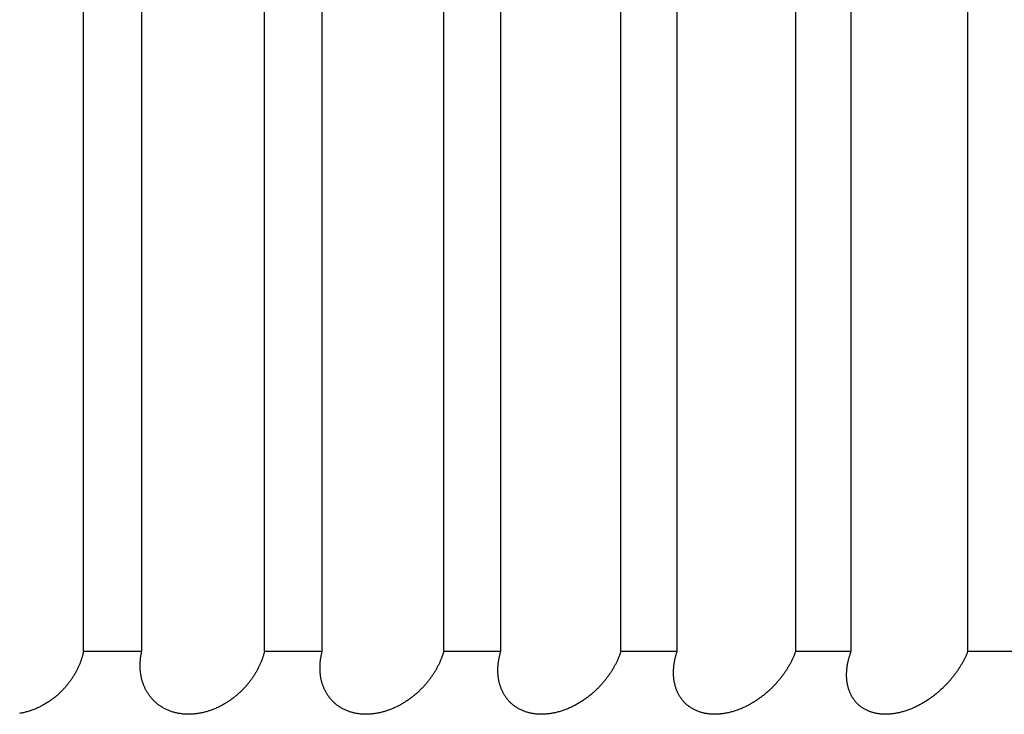
# Model space of a CAD drawing. Extents: x 58 to 378, y 58 to 285.
# Drawn here: x 103 to 104, y 142 to 142 of the extents above; entities that cross this region are included whole.
import ezdxf

# ---------------------------------------------------------------- set-up
doc = ezdxf.new("R2010")
doc.units = 0
doc.layers.add('DEFAULT', color=7, linetype='CONTINUOUS')
doc.layers.add('MP4031015_調整スクリュ', color=7, linetype='CONTINUOUS')

# ---------------------------------------------------------------- blocks, each defined once
blk = doc.blocks.new('SE2')
at = {"layer": 'MP4031015_調整スクリュ', "color": 7, "linetype": 'CONTINUOUS'}
for p, q in [((103.29518, 142.05472), (103.29518, 142.55472)), ((103.31826, 142.05472), (103.31826, 142.55472)), ((103.36688, 142.05472), (103.36688, 142.55472)), ((103.38975, 142.05472), (103.38975, 142.55472)), ((103.43787, 142.05472), (103.43787, 142.55472)), ((103.46048, 142.05472), (103.46048, 142.55472)), ((103.50803, 142.05472), (103.50803, 142.55472)), ((103.53036, 142.05472), (103.53036, 142.55472)), ((103.57727, 142.05472), (103.57727, 142.55472)), ((103.59927, 142.05472), (103.59927, 142.55472)), ((103.64546, 142.05472), (103.64546, 142.55472)), ((103.29518, 142.05472), (103.31826, 142.05472)), ((103.36688, 142.05472), (103.38975, 142.05472)), ((103.43787, 142.05472), (103.46048, 142.05472)), ((103.50803, 142.05472), (103.53036, 142.05472)), ((103.57727, 142.05472), (103.59927, 142.05472)), ((103.64546, 142.05472), (103.66711, 142.05472))]:
    blk.add_line(p, q, dxfattribs=at)
for points in [[(103.29518, 142.05472), (103.29512, 142.05444), (103.29506, 142.05416), (103.295, 142.05388), (103.29493, 142.0536), (103.29486, 142.05333), (103.29479, 142.05305), (103.29471, 142.05277), (103.29463, 142.05249), (103.29455, 142.05221), (103.29447, 142.05193), (103.29438, 142.05165), (103.29429, 142.05138), (103.29419, 142.0511), (103.2941, 142.05082), (103.294, 142.05054), (103.29389, 142.05026), (103.29379, 142.04999), (103.29368, 142.04971), (103.29356, 142.04943), (103.29345, 142.04915), (103.29333, 142.04888), (103.29321, 142.0486), (103.29308, 142.04833), (103.29295, 142.04805), (103.29282, 142.04778), (103.29269, 142.0475), (103.29255, 142.04723), (103.29241, 142.04696), (103.29227, 142.04668), (103.29212, 142.04641), (103.29197, 142.04614), (103.29182, 142.04587), (103.29166, 142.0456), (103.29151, 142.04533), (103.29134, 142.04507), (103.29118, 142.0448), (103.29101, 142.04453), (103.29084, 142.04427), (103.29067, 142.044), (103.29049, 142.04374), (103.29031, 142.04348), (103.29013, 142.04321), (103.28994, 142.04295), (103.28975, 142.04269), (103.28955, 142.04243), (103.28936, 142.04217), (103.28916, 142.04191), (103.28895, 142.04165), (103.28874, 142.04139), (103.28853, 142.04114), (103.28832, 142.04088), (103.2881, 142.04063), (103.28788, 142.04037), (103.28766, 142.04012), (103.28743, 142.03987), (103.2872, 142.03962), (103.28696, 142.03938), (103.28672, 142.03913), (103.28648, 142.03889), (103.28624, 142.03864), (103.28599, 142.0384), (103.28574, 142.03816), (103.28548, 142.03793), (103.28523, 142.03769), (103.28497, 142.03746), (103.2847, 142.03722), (103.28443, 142.03699), (103.28416, 142.03677), (103.28389, 142.03654), (103.28361, 142.03632), (103.28333, 142.0361), (103.28304, 142.03588), (103.28275, 142.03566), (103.28246, 142.03544), (103.28216, 142.03523), (103.28186, 142.03502), (103.28156, 142.03481), (103.28125, 142.03461), (103.28094, 142.0344), (103.28062, 142.0342), (103.2803, 142.03401), (103.27998, 142.03381), (103.27965, 142.03362), (103.27933, 142.03344), (103.27899, 142.03325), (103.27866, 142.03307), (103.27832, 142.03289), (103.27798, 142.03272), (103.27764, 142.03255), (103.27729, 142.03239), (103.27694, 142.03223), (103.27659, 142.03207), (103.27623, 142.03192), (103.27587, 142.03177), (103.27551, 142.03162), (103.27514, 142.03148), (103.27477, 142.03134), (103.2744, 142.03121), (103.27403, 142.03109), (103.27365, 142.03096), (103.27327, 142.03085), (103.27289, 142.03074), (103.27251, 142.03063), (103.27213, 142.03053), (103.27174, 142.03043), (103.27135, 142.03034), (103.27096, 142.03026), (103.27058, 142.03018), (103.27019, 142.03011), (103.2698, 142.03004)], [(103.36688, 142.05472), (103.36681, 142.05444), (103.36674, 142.05416), (103.36667, 142.05388), (103.36659, 142.0536), (103.36651, 142.05333), (103.36643, 142.05305), (103.36634, 142.05277), (103.36625, 142.05249), (103.36616, 142.05221), (103.36606, 142.05193), (103.36596, 142.05165), (103.36586, 142.05138), (103.36576, 142.0511), (103.36565, 142.05082), (103.36554, 142.05054), (103.36542, 142.05026), (103.36531, 142.04999), (103.36519, 142.04971), (103.36507, 142.04943), (103.36494, 142.04915), (103.36481, 142.04888), (103.36468, 142.0486), (103.36454, 142.04833), (103.36441, 142.04805), (103.36426, 142.04778), (103.36412, 142.0475), (103.36397, 142.04723), (103.36382, 142.04696), (103.36367, 142.04668), (103.36352, 142.04641), (103.36336, 142.04614), (103.36319, 142.04587), (103.36303, 142.0456), (103.36286, 142.04533), (103.36269, 142.04507), (103.36252, 142.0448), (103.36234, 142.04453), (103.36216, 142.04427), (103.36198, 142.044), (103.36179, 142.04374), (103.3616, 142.04348), (103.36141, 142.04321), (103.36121, 142.04295), (103.36101, 142.04269), (103.36081, 142.04243), (103.36061, 142.04217), (103.3604, 142.04191), (103.36018, 142.04165), (103.35997, 142.04139), (103.35975, 142.04114), (103.35952, 142.04088), (103.3593, 142.04063), (103.35907, 142.04037), (103.35884, 142.04012), (103.3586, 142.03987), (103.35836, 142.03962), (103.35812, 142.03938), (103.35787, 142.03913), (103.35763, 142.03889), (103.35737, 142.03864), (103.35712, 142.0384), (103.35686, 142.03816), (103.3566, 142.03793), (103.35633, 142.03769), (103.35606, 142.03746), (103.35579, 142.03722), (103.35552, 142.03699), (103.35524, 142.03677), (103.35496, 142.03654), (103.35467, 142.03632), (103.35439, 142.0361), (103.35409, 142.03588), (103.3538, 142.03566), (103.3535, 142.03544), (103.3532, 142.03523), (103.35289, 142.03502), (103.35258, 142.03481), (103.35226, 142.03461), (103.35195, 142.0344), (103.35163, 142.0342), (103.3513, 142.03401), (103.35098, 142.03381), (103.35065, 142.03362), (103.35031, 142.03344), (103.34998, 142.03325), (103.34964, 142.03307), (103.3493, 142.03289), (103.34895, 142.03272), (103.34861, 142.03255), (103.34826, 142.03239), (103.3479, 142.03223), (103.34755, 142.03207), (103.34719, 142.03192), (103.34682, 142.03177), (103.34646, 142.03162), (103.34609, 142.03148), (103.34572, 142.03134), (103.34535, 142.03121), (103.34497, 142.03109), (103.34459, 142.03096), (103.34421, 142.03085), (103.34383, 142.03074), (103.34344, 142.03063), (103.34306, 142.03053), (103.34267, 142.03043), (103.34229, 142.03034), (103.3419, 142.03026), (103.34151, 142.03018), (103.34112, 142.03011), (103.34073, 142.03004), (103.34034, 142.02998), (103.33995, 142.02993), (103.33956, 142.02988), (103.33917, 142.02984), (103.33877, 142.0298), (103.33838, 142.02977), (103.33799, 142.02975), (103.3376, 142.02973), (103.33721, 142.02972), (103.33682, 142.02972), (103.33644, 142.02972), (103.33605, 142.02973), (103.33567, 142.02974), (103.33529, 142.02977), (103.33492, 142.02979), (103.33454, 142.02983), (103.33417, 142.02987), (103.3338, 142.02991), (103.33343, 142.02997), (103.33306, 142.03003), (103.3327, 142.03009), (103.33234, 142.03016), (103.33199, 142.03024), (103.33163, 142.03032), (103.33128, 142.03041), (103.33094, 142.03051), (103.3306, 142.03061), (103.33026, 142.03071), (103.32993, 142.03082), (103.32961, 142.03094), (103.32928, 142.03106), (103.32897, 142.03118), (103.32865, 142.03131), (103.32834, 142.03145), (103.32804, 142.03159), (103.32774, 142.03173), (103.32744, 142.03188), (103.32715, 142.03203), (103.32686, 142.03219), (103.32658, 142.03235), (103.3263, 142.03252), (103.32603, 142.03269), (103.32576, 142.03286), (103.3255, 142.03304), (103.32525, 142.03322), (103.32499, 142.0334), (103.32475, 142.03359), (103.32451, 142.03378), (103.32427, 142.03397), (103.32404, 142.03416), (103.32381, 142.03436), (103.32359, 142.03456), (103.32337, 142.03477), (103.32315, 142.03498), (103.32294, 142.03519), (103.32274, 142.0354), (103.32254, 142.03561), (103.32234, 142.03583), (103.32215, 142.03605), (103.32196, 142.03627), (103.32178, 142.0365), (103.3216, 142.03672), (103.32142, 142.03695), (103.32125, 142.03718), (103.32109, 142.03742), (103.32092, 142.03765), (103.32077, 142.03789), (103.32061, 142.03812), (103.32047, 142.03836), (103.32032, 142.0386), (103.32018, 142.03884), (103.32005, 142.03909), (103.31991, 142.03933), (103.31979, 142.03957), (103.31966, 142.03982), (103.31954, 142.04007), (103.31943, 142.04032), (103.31931, 142.04057), (103.31921, 142.04083), (103.3191, 142.04108), (103.319, 142.04133), (103.3189, 142.04159), (103.31881, 142.04185), (103.31872, 142.04211), (103.31863, 142.04237), (103.31855, 142.04263), (103.31847, 142.04289), (103.31839, 142.04315), (103.31832, 142.04342), (103.31825, 142.04368), (103.31819, 142.04395), (103.31813, 142.04422), (103.31807, 142.04448), (103.31802, 142.04475), (103.31797, 142.04502), (103.31792, 142.04529), (103.31788, 142.04556), (103.31783, 142.04583), (103.3178, 142.0461), (103.31776, 142.04637), (103.31773, 142.04664), (103.31771, 142.04692), (103.31768, 142.04719), (103.31766, 142.04746), (103.31765, 142.04774), (103.31763, 142.04801), (103.31762, 142.04829), (103.31762, 142.04856), (103.31761, 142.04884), (103.31761, 142.04912), (103.31761, 142.0494), (103.31762, 142.04967), (103.31763, 142.04995), (103.31764, 142.05023), (103.31766, 142.05051), (103.31767, 142.05079), (103.3177, 142.05107), (103.31772, 142.05135), (103.31775, 142.05163), (103.31778, 142.05191), (103.31781, 142.05219), (103.31785, 142.05247), (103.31789, 142.05275), (103.31794, 142.05303), (103.31798, 142.05331), (103.31803, 142.05359), (103.31809, 142.05387), (103.31814, 142.05416), (103.3182, 142.05444), (103.31826, 142.05472)], [(103.43787, 142.05472), (103.43779, 142.05444), (103.43771, 142.05416), (103.43762, 142.05388), (103.43753, 142.0536), (103.43744, 142.05333), (103.43735, 142.05305), (103.43725, 142.05277), (103.43715, 142.05249), (103.43705, 142.05221), (103.43694, 142.05193), (103.43684, 142.05165), (103.43672, 142.05138), (103.43661, 142.0511), (103.43649, 142.05082), (103.43637, 142.05054), (103.43625, 142.05026), (103.43612, 142.04999), (103.43599, 142.04971), (103.43586, 142.04943), (103.43572, 142.04915), (103.43558, 142.04888), (103.43544, 142.0486), (103.4353, 142.04833), (103.43515, 142.04805), (103.435, 142.04778), (103.43484, 142.0475), (103.43469, 142.04723), (103.43453, 142.04696), (103.43437, 142.04668), (103.4342, 142.04641), (103.43403, 142.04614), (103.43386, 142.04587), (103.43369, 142.0456), (103.43351, 142.04533), (103.43333, 142.04507), (103.43315, 142.0448), (103.43296, 142.04453), (103.43277, 142.04427), (103.43258, 142.044), (103.43239, 142.04374), (103.43219, 142.04348), (103.43199, 142.04321), (103.43178, 142.04295), (103.43158, 142.04269), (103.43137, 142.04243), (103.43115, 142.04217), (103.43093, 142.04191), (103.43071, 142.04165), (103.43049, 142.04139), (103.43026, 142.04114), (103.43003, 142.04088), (103.4298, 142.04063), (103.42956, 142.04037), (103.42932, 142.04012), (103.42908, 142.03987), (103.42883, 142.03962), (103.42858, 142.03938), (103.42833, 142.03913), (103.42807, 142.03889), (103.42781, 142.03864), (103.42755, 142.0384), (103.42728, 142.03816), (103.42701, 142.03793), (103.42674, 142.03769), (103.42647, 142.03746), (103.42619, 142.03722), (103.42591, 142.03699), (103.42562, 142.03677), (103.42534, 142.03654), (103.42505, 142.03632), (103.42475, 142.0361), (103.42445, 142.03588), (103.42415, 142.03566), (103.42385, 142.03544), (103.42354, 142.03523), (103.42323, 142.03502), (103.42291, 142.03481), (103.42259, 142.03461), (103.42227, 142.0344), (103.42195, 142.0342), (103.42162, 142.03401), (103.42129, 142.03381), (103.42095, 142.03362), (103.42062, 142.03344), (103.42028, 142.03325), (103.41993, 142.03307), (103.41959, 142.03289), (103.41924, 142.03272), (103.41889, 142.03255), (103.41854, 142.03239), (103.41818, 142.03223), (103.41782, 142.03207), (103.41746, 142.03192), (103.41709, 142.03177), (103.41673, 142.03162), (103.41636, 142.03148), (103.41598, 142.03134), (103.41561, 142.03121), (103.41523, 142.03109), (103.41485, 142.03096), (103.41447, 142.03085), (103.41409, 142.03074), (103.4137, 142.03063), (103.41332, 142.03053), (103.41293, 142.03043), (103.41255, 142.03034), (103.41216, 142.03026), (103.41177, 142.03018), (103.41138, 142.03011), (103.411, 142.03004), (103.41061, 142.02998), (103.41022, 142.02993), (103.40983, 142.02988), (103.40944, 142.02984), (103.40905, 142.0298), (103.40866, 142.02977), (103.40827, 142.02975), (103.40788, 142.02973), (103.4075, 142.02972), (103.40711, 142.02972), (103.40673, 142.02972), (103.40635, 142.02973), (103.40597, 142.02974), (103.4056, 142.02977), (103.40523, 142.02979), (103.40486, 142.02983), (103.40449, 142.02987), (103.40413, 142.02991), (103.40376, 142.02997), (103.4034, 142.03003), (103.40305, 142.03009), (103.4027, 142.03016), (103.40235, 142.03024), (103.402, 142.03032), (103.40166, 142.03041), (103.40132, 142.03051), (103.40099, 142.03061), (103.40066, 142.03071), (103.40034, 142.03082), (103.40002, 142.03094), (103.39971, 142.03106), (103.3994, 142.03118), (103.39909, 142.03131), (103.39879, 142.03145), (103.39849, 142.03159), (103.3982, 142.03173), (103.39791, 142.03188), (103.39763, 142.03203), (103.39735, 142.03219), (103.39708, 142.03235), (103.39681, 142.03252), (103.39655, 142.03269), (103.39629, 142.03286), (103.39604, 142.03304), (103.39579, 142.03322), (103.39555, 142.0334), (103.39531, 142.03359), (103.39508, 142.03378), (103.39486, 142.03397), (103.39463, 142.03416), (103.39442, 142.03436), (103.3942, 142.03456), (103.394, 142.03477), (103.39379, 142.03498), (103.39359, 142.03519), (103.3934, 142.0354), (103.39321, 142.03561), (103.39302, 142.03583), (103.39284, 142.03605), (103.39266, 142.03627), (103.39249, 142.0365), (103.39232, 142.03672), (103.39216, 142.03695), (103.392, 142.03718), (103.39184, 142.03742), (103.39169, 142.03765), (103.39155, 142.03789), (103.39141, 142.03812), (103.39127, 142.03836), (103.39113, 142.0386), (103.39101, 142.03884), (103.39088, 142.03909), (103.39076, 142.03933), (103.39064, 142.03957), (103.39053, 142.03982), (103.39042, 142.04007), (103.39032, 142.04032), (103.39022, 142.04057), (103.39012, 142.04083), (103.39003, 142.04108), (103.38994, 142.04133), (103.38985, 142.04159), (103.38977, 142.04185), (103.38969, 142.04211), (103.38961, 142.04237), (103.38954, 142.04263), (103.38947, 142.04289), (103.38941, 142.04315), (103.38935, 142.04342), (103.38929, 142.04368), (103.38924, 142.04395), (103.38919, 142.04422), (103.38914, 142.04448), (103.3891, 142.04475), (103.38906, 142.04502), (103.38902, 142.04529), (103.38899, 142.04556), (103.38896, 142.04583), (103.38894, 142.0461), (103.38892, 142.04637), (103.3889, 142.04664), (103.38888, 142.04692), (103.38887, 142.04719), (103.38886, 142.04746), (103.38885, 142.04774), (103.38885, 142.04801), (103.38885, 142.04829), (103.38886, 142.04856), (103.38886, 142.04884), (103.38887, 142.04912), (103.38889, 142.0494), (103.3889, 142.04967), (103.38892, 142.04995), (103.38895, 142.05023), (103.38897, 142.05051), (103.389, 142.05079), (103.38904, 142.05107), (103.38907, 142.05135), (103.38911, 142.05163), (103.38915, 142.05191), (103.3892, 142.05219), (103.38925, 142.05247), (103.3893, 142.05275), (103.38935, 142.05303), (103.38941, 142.05331), (103.38947, 142.05359), (103.38954, 142.05387), (103.3896, 142.05416), (103.38967, 142.05444), (103.38975, 142.05472)], [(103.50803, 142.05472), (103.50794, 142.05444), (103.50785, 142.05416), (103.50776, 142.05388), (103.50766, 142.0536), (103.50756, 142.05333), (103.50745, 142.05305), (103.50735, 142.05277), (103.50724, 142.05249), (103.50712, 142.05221), (103.50701, 142.05193), (103.50689, 142.05165), (103.50677, 142.05138), (103.50664, 142.0511), (103.50651, 142.05082), (103.50638, 142.05054), (103.50625, 142.05026), (103.50611, 142.04999), (103.50597, 142.04971), (103.50583, 142.04943), (103.50568, 142.04915), (103.50554, 142.04888), (103.50539, 142.0486), (103.50523, 142.04833), (103.50507, 142.04805), (103.50491, 142.04778), (103.50475, 142.0475), (103.50459, 142.04723), (103.50442, 142.04696), (103.50425, 142.04668), (103.50407, 142.04641), (103.50389, 142.04614), (103.50371, 142.04587), (103.50353, 142.0456), (103.50335, 142.04533), (103.50316, 142.04507), (103.50297, 142.0448), (103.50277, 142.04453), (103.50257, 142.04427), (103.50237, 142.044), (103.50217, 142.04374), (103.50197, 142.04348), (103.50176, 142.04321), (103.50154, 142.04295), (103.50133, 142.04269), (103.50111, 142.04243), (103.50089, 142.04217), (103.50066, 142.04191), (103.50043, 142.04165), (103.5002, 142.04139), (103.49996, 142.04114), (103.49973, 142.04088), (103.49948, 142.04063), (103.49924, 142.04037), (103.49899, 142.04012), (103.49874, 142.03987), (103.49849, 142.03962), (103.49823, 142.03938), (103.49797, 142.03913), (103.49771, 142.03889), (103.49744, 142.03864), (103.49717, 142.0384), (103.4969, 142.03816), (103.49663, 142.03793), (103.49635, 142.03769), (103.49607, 142.03746), (103.49578, 142.03722), (103.49549, 142.03699), (103.4952, 142.03677), (103.49491, 142.03654), (103.49462, 142.03632), (103.49432, 142.0361), (103.49401, 142.03588), (103.49371, 142.03566), (103.4934, 142.03544), (103.49308, 142.03523), (103.49277, 142.03502), (103.49245, 142.03481), (103.49212, 142.03461), (103.4918, 142.0344), (103.49147, 142.0342), (103.49114, 142.03401), (103.4908, 142.03381), (103.49046, 142.03362), (103.49012, 142.03344), (103.48978, 142.03325), (103.48943, 142.03307), (103.48908, 142.03289), (103.48873, 142.03272), (103.48838, 142.03255), (103.48802, 142.03239), (103.48767, 142.03223), (103.48731, 142.03207), (103.48694, 142.03192), (103.48658, 142.03177), (103.48621, 142.03162), (103.48583, 142.03148), (103.48546, 142.03134), (103.48508, 142.03121), (103.48471, 142.03109), (103.48433, 142.03096), (103.48394, 142.03085), (103.48356, 142.03074), (103.48318, 142.03063), (103.48279, 142.03053), (103.48241, 142.03043), (103.48202, 142.03034), (103.48164, 142.03026), (103.48125, 142.03018), (103.48087, 142.03011), (103.48048, 142.03004), (103.48009, 142.02998), (103.47971, 142.02993), (103.47932, 142.02988), (103.47893, 142.02984), (103.47854, 142.0298), (103.47816, 142.02977), (103.47777, 142.02975), (103.47739, 142.02973), (103.47701, 142.02972), (103.47663, 142.02972), (103.47625, 142.02972), (103.47588, 142.02973), (103.4755, 142.02974), (103.47514, 142.02977), (103.47477, 142.02979), (103.47441, 142.02983), (103.47404, 142.02987), (103.47369, 142.02991), (103.47333, 142.02997), (103.47298, 142.03003), (103.47263, 142.03009), (103.47228, 142.03016), (103.47194, 142.03024), (103.4716, 142.03032), (103.47127, 142.03041), (103.47094, 142.03051), (103.47061, 142.03061), (103.47029, 142.03071), (103.46998, 142.03082), (103.46967, 142.03094), (103.46936, 142.03106), (103.46906, 142.03118), (103.46877, 142.03131), (103.46847, 142.03145), (103.46819, 142.03159), (103.4679, 142.03173), (103.46763, 142.03188), (103.46735, 142.03203), (103.46709, 142.03219), (103.46682, 142.03235), (103.46656, 142.03252), (103.46631, 142.03269), (103.46606, 142.03286), (103.46582, 142.03304), (103.46558, 142.03322), (103.46535, 142.0334), (103.46513, 142.03359), (103.46491, 142.03378), (103.46469, 142.03397), (103.46448, 142.03416), (103.46427, 142.03436), (103.46407, 142.03456), (103.46387, 142.03477), (103.46368, 142.03498), (103.46349, 142.03519), (103.4633, 142.0354), (103.46313, 142.03561), (103.46295, 142.03583), (103.46278, 142.03605), (103.46261, 142.03627), (103.46245, 142.0365), (103.4623, 142.03672), (103.46214, 142.03695), (103.462, 142.03718), (103.46185, 142.03742), (103.46171, 142.03765), (103.46158, 142.03789), (103.46145, 142.03812), (103.46132, 142.03836), (103.4612, 142.0386), (103.46108, 142.03884), (103.46097, 142.03909), (103.46086, 142.03933), (103.46075, 142.03957), (103.46065, 142.03982), (103.46055, 142.04007), (103.46046, 142.04032), (103.46037, 142.04057), (103.46028, 142.04083), (103.4602, 142.04108), (103.46012, 142.04133), (103.46005, 142.04159), (103.45998, 142.04185), (103.45991, 142.04211), (103.45985, 142.04237), (103.45979, 142.04263), (103.45973, 142.04289), (103.45968, 142.04315), (103.45963, 142.04342), (103.45958, 142.04368), (103.45954, 142.04395), (103.4595, 142.04422), (103.45947, 142.04448), (103.45944, 142.04475), (103.45941, 142.04502), (103.45938, 142.04529), (103.45936, 142.04556), (103.45935, 142.04583), (103.45933, 142.0461), (103.45932, 142.04637), (103.45931, 142.04664), (103.45931, 142.04692), (103.45931, 142.04719), (103.45931, 142.04746), (103.45931, 142.04774), (103.45932, 142.04801), (103.45934, 142.04829), (103.45935, 142.04856), (103.45937, 142.04884), (103.45939, 142.04912), (103.45942, 142.0494), (103.45944, 142.04967), (103.45947, 142.04995), (103.45951, 142.05023), (103.45955, 142.05051), (103.45959, 142.05079), (103.45963, 142.05107), (103.45968, 142.05135), (103.45973, 142.05163), (103.45978, 142.05191), (103.45984, 142.05219), (103.4599, 142.05247), (103.45996, 142.05275), (103.46002, 142.05303), (103.46009, 142.05331), (103.46016, 142.05359), (103.46024, 142.05387), (103.46032, 142.05416), (103.4604, 142.05444), (103.46048, 142.05472)], [(103.57727, 142.05472), (103.57717, 142.05444), (103.57706, 142.05416), (103.57696, 142.05388), (103.57685, 142.0536), (103.57674, 142.05333), (103.57663, 142.05305), (103.57651, 142.05277), (103.57639, 142.05249), (103.57627, 142.05221), (103.57614, 142.05193), (103.57601, 142.05165), (103.57588, 142.05138), (103.57575, 142.0511), (103.57561, 142.05082), (103.57547, 142.05054), (103.57532, 142.05026), (103.57518, 142.04999), (103.57503, 142.04971), (103.57488, 142.04943), (103.57472, 142.04915), (103.57456, 142.04888), (103.5744, 142.0486), (103.57424, 142.04833), (103.57407, 142.04805), (103.57391, 142.04778), (103.57373, 142.0475), (103.57356, 142.04723), (103.57338, 142.04696), (103.5732, 142.04668), (103.57302, 142.04641), (103.57283, 142.04614), (103.57264, 142.04587), (103.57245, 142.0456), (103.57226, 142.04533), (103.57206, 142.04507), (103.57186, 142.0448), (103.57166, 142.04453), (103.57145, 142.04427), (103.57124, 142.044), (103.57103, 142.04374), (103.57082, 142.04348), (103.5706, 142.04321), (103.57038, 142.04295), (103.57016, 142.04269), (103.56993, 142.04243), (103.5697, 142.04217), (103.56947, 142.04191), (103.56923, 142.04165), (103.56899, 142.04139), (103.56875, 142.04114), (103.5685, 142.04088), (103.56825, 142.04063), (103.568, 142.04037), (103.56775, 142.04012), (103.56749, 142.03987), (103.56723, 142.03962), (103.56697, 142.03938), (103.5667, 142.03913), (103.56643, 142.03889), (103.56616, 142.03864), (103.56588, 142.0384), (103.56561, 142.03816), (103.56532, 142.03793), (103.56504, 142.03769), (103.56475, 142.03746), (103.56446, 142.03722), (103.56417, 142.03699), (103.56388, 142.03677), (103.56358, 142.03654), (103.56328, 142.03632), (103.56297, 142.0361), (103.56266, 142.03588), (103.56235, 142.03566), (103.56204, 142.03544), (103.56172, 142.03523), (103.5614, 142.03502), (103.56107, 142.03481), (103.56075, 142.03461), (103.56042, 142.0344), (103.56008, 142.0342), (103.55975, 142.03401), (103.55941, 142.03381), (103.55907, 142.03362), (103.55873, 142.03344), (103.55838, 142.03325), (103.55803, 142.03307), (103.55768, 142.03289), (103.55733, 142.03272), (103.55697, 142.03255), (103.55661, 142.03239), (103.55625, 142.03223), (103.55589, 142.03207), (103.55553, 142.03192), (103.55516, 142.03177), (103.55479, 142.03162), (103.55442, 142.03148), (103.55404, 142.03134), (103.55366, 142.03121), (103.55329, 142.03109), (103.55291, 142.03096), (103.55253, 142.03085), (103.55214, 142.03074), (103.55176, 142.03063), (103.55138, 142.03053), (103.55099, 142.03043), (103.55061, 142.03034), (103.55023, 142.03026), (103.54984, 142.03018), (103.54946, 142.03011), (103.54908, 142.03004), (103.54869, 142.02998), (103.54831, 142.02993), (103.54792, 142.02988), (103.54754, 142.02984), (103.54716, 142.0298), (103.54678, 142.02977), (103.54639, 142.02975), (103.54602, 142.02973), (103.54564, 142.02972), (103.54526, 142.02972), (103.54489, 142.02972), (103.54452, 142.02973), (103.54416, 142.02974), (103.54379, 142.02977), (103.54343, 142.02979), (103.54307, 142.02983), (103.54272, 142.02987), (103.54237, 142.02991), (103.54202, 142.02997), (103.54167, 142.03003), (103.54133, 142.03009), (103.54099, 142.03016), (103.54066, 142.03024), (103.54033, 142.03032), (103.54, 142.03041), (103.53968, 142.03051), (103.53937, 142.03061), (103.53905, 142.03071), (103.53875, 142.03082), (103.53845, 142.03094), (103.53815, 142.03106), (103.53786, 142.03118), (103.53757, 142.03131), (103.53729, 142.03145), (103.53701, 142.03159), (103.53674, 142.03173), (103.53647, 142.03188), (103.53621, 142.03203), (103.53595, 142.03219), (103.5357, 142.03235), (103.53545, 142.03252), (103.53521, 142.03269), (103.53497, 142.03286), (103.53474, 142.03304), (103.53451, 142.03322), (103.53429, 142.0334), (103.53407, 142.03359), (103.53386, 142.03378), (103.53366, 142.03397), (103.53346, 142.03416), (103.53326, 142.03436), (103.53307, 142.03456), (103.53288, 142.03477), (103.5327, 142.03498), (103.53252, 142.03519), (103.53235, 142.0354), (103.53218, 142.03561), (103.53202, 142.03583), (103.53186, 142.03605), (103.53171, 142.03627), (103.53156, 142.0365), (103.53141, 142.03672), (103.53127, 142.03695), (103.53113, 142.03718), (103.531, 142.03742), (103.53087, 142.03765), (103.53075, 142.03789), (103.53063, 142.03812), (103.53051, 142.03836), (103.5304, 142.0386), (103.5303, 142.03884), (103.5302, 142.03909), (103.5301, 142.03933), (103.53001, 142.03957), (103.52992, 142.03982), (103.52983, 142.04007), (103.52975, 142.04032), (103.52967, 142.04057), (103.52959, 142.04083), (103.52952, 142.04108), (103.52946, 142.04133), (103.52939, 142.04159), (103.52933, 142.04185), (103.52928, 142.04211), (103.52923, 142.04237), (103.52918, 142.04263), (103.52913, 142.04289), (103.52909, 142.04315), (103.52905, 142.04342), (103.52902, 142.04368), (103.52899, 142.04395), (103.52896, 142.04422), (103.52894, 142.04448), (103.52892, 142.04475), (103.5289, 142.04502), (103.52889, 142.04529), (103.52888, 142.04556), (103.52887, 142.04583), (103.52887, 142.0461), (103.52887, 142.04637), (103.52887, 142.04664), (103.52888, 142.04692), (103.52889, 142.04719), (103.5289, 142.04746), (103.52892, 142.04774), (103.52894, 142.04801), (103.52896, 142.04829), (103.52899, 142.04856), (103.52902, 142.04884), (103.52905, 142.04912), (103.52909, 142.0494), (103.52913, 142.04967), (103.52917, 142.04995), (103.52922, 142.05023), (103.52926, 142.05051), (103.52932, 142.05079), (103.52937, 142.05107), (103.52943, 142.05135), (103.52949, 142.05163), (103.52955, 142.05191), (103.52962, 142.05219), (103.52969, 142.05247), (103.52976, 142.05275), (103.52984, 142.05303), (103.52992, 142.05331), (103.53, 142.05359), (103.53009, 142.05387), (103.53017, 142.05416), (103.53026, 142.05444), (103.53036, 142.05472)], [(103.64546, 142.05472), (103.64536, 142.05444), (103.64524, 142.05416), (103.64513, 142.05388), (103.64501, 142.0536), (103.64489, 142.05333), (103.64476, 142.05305), (103.64464, 142.05277), (103.64451, 142.05249), (103.64437, 142.05221), (103.64424, 142.05193), (103.6441, 142.05165), (103.64396, 142.05138), (103.64382, 142.0511), (103.64367, 142.05082), (103.64352, 142.05054), (103.64337, 142.05026), (103.64321, 142.04999), (103.64305, 142.04971), (103.64289, 142.04943), (103.64273, 142.04915), (103.64256, 142.04888), (103.64239, 142.0486), (103.64222, 142.04833), (103.64204, 142.04805), (103.64187, 142.04778), (103.64168, 142.0475), (103.6415, 142.04723), (103.64131, 142.04696), (103.64113, 142.04668), (103.64093, 142.04641), (103.64074, 142.04614), (103.64054, 142.04587), (103.64034, 142.0456), (103.64014, 142.04533), (103.63994, 142.04507), (103.63973, 142.0448), (103.63952, 142.04453), (103.6393, 142.04427), (103.63909, 142.044), (103.63887, 142.04374), (103.63865, 142.04348), (103.63842, 142.04321), (103.63819, 142.04295), (103.63796, 142.04269), (103.63773, 142.04243), (103.63749, 142.04217), (103.63725, 142.04191), (103.63701, 142.04165), (103.63676, 142.04139), (103.63651, 142.04114), (103.63626, 142.04088), (103.636, 142.04063), (103.63574, 142.04037), (103.63548, 142.04012), (103.63522, 142.03987), (103.63495, 142.03962), (103.63468, 142.03938), (103.63441, 142.03913), (103.63413, 142.03889), (103.63386, 142.03864), (103.63358, 142.0384), (103.63329, 142.03816), (103.633, 142.03793), (103.63272, 142.03769), (103.63242, 142.03746), (103.63213, 142.03722), (103.63183, 142.03699), (103.63153, 142.03677), (103.63123, 142.03654), (103.63092, 142.03632), (103.63061, 142.0361), (103.6303, 142.03588), (103.62998, 142.03566), (103.62967, 142.03544), (103.62934, 142.03523), (103.62902, 142.03502), (103.62869, 142.03481), (103.62836, 142.03461), (103.62803, 142.0344), (103.62769, 142.0342), (103.62735, 142.03401), (103.62701, 142.03381), (103.62667, 142.03362), (103.62632, 142.03344), (103.62597, 142.03325), (103.62562, 142.03307), (103.62527, 142.03289), (103.62491, 142.03272), (103.62456, 142.03255), (103.6242, 142.03239), (103.62384, 142.03223), (103.62347, 142.03207), (103.62311, 142.03192), (103.62274, 142.03177), (103.62237, 142.03162), (103.622, 142.03148), (103.62162, 142.03134), (103.62125, 142.03121), (103.62087, 142.03109), (103.62049, 142.03096), (103.62011, 142.03085), (103.61973, 142.03074), (103.61935, 142.03063), (103.61897, 142.03053), (103.61858, 142.03043), (103.6182, 142.03034), (103.61782, 142.03026), (103.61744, 142.03018), (103.61706, 142.03011), (103.61668, 142.03004), (103.6163, 142.02998), (103.61592, 142.02993), (103.61554, 142.02988), (103.61516, 142.02984), (103.61478, 142.0298), (103.6144, 142.02977), (103.61403, 142.02975), (103.61365, 142.02973), (103.61328, 142.02972), (103.61291, 142.02972), (103.61254, 142.02972), (103.61218, 142.02973), (103.61182, 142.02974), (103.61146, 142.02977), (103.61111, 142.02979), (103.61076, 142.02983), (103.61041, 142.02987), (103.61007, 142.02991), (103.60973, 142.02997), (103.60939, 142.03003), (103.60905, 142.03009), (103.60872, 142.03016), (103.6084, 142.03024), (103.60808, 142.03032), (103.60776, 142.03041), (103.60745, 142.03051), (103.60714, 142.03061), (103.60684, 142.03071), (103.60654, 142.03082), (103.60625, 142.03094), (103.60596, 142.03106), (103.60568, 142.03118), (103.6054, 142.03131), (103.60513, 142.03145), (103.60486, 142.03159), (103.6046, 142.03173), (103.60434, 142.03188), (103.60409, 142.03203), (103.60384, 142.03219), (103.6036, 142.03235), (103.60336, 142.03252), (103.60313, 142.03269), (103.6029, 142.03286), (103.60268, 142.03304), (103.60247, 142.03322), (103.60226, 142.0334), (103.60205, 142.03359), (103.60185, 142.03378), (103.60166, 142.03397), (103.60147, 142.03416), (103.60128, 142.03436), (103.6011, 142.03456), (103.60093, 142.03477), (103.60076, 142.03498), (103.60059, 142.03519), (103.60043, 142.0354), (103.60027, 142.03561), (103.60012, 142.03583), (103.59997, 142.03605), (103.59983, 142.03627), (103.59969, 142.0365), (103.59956, 142.03672), (103.59943, 142.03695), (103.5993, 142.03718), (103.59918, 142.03742), (103.59907, 142.03765), (103.59896, 142.03789), (103.59885, 142.03812), (103.59874, 142.03836), (103.59865, 142.0386), (103.59855, 142.03884), (103.59846, 142.03909), (103.59838, 142.03933), (103.59829, 142.03957), (103.59821, 142.03982), (103.59814, 142.04007), (103.59807, 142.04032), (103.598, 142.04057), (103.59794, 142.04083), (103.59788, 142.04108), (103.59783, 142.04133), (103.59777, 142.04159), (103.59773, 142.04185), (103.59768, 142.04211), (103.59764, 142.04237), (103.5976, 142.04263), (103.59757, 142.04289), (103.59754, 142.04315), (103.59752, 142.04342), (103.59749, 142.04368), (103.59747, 142.04395), (103.59746, 142.04422), (103.59745, 142.04448), (103.59744, 142.04475), (103.59743, 142.04502), (103.59743, 142.04529), (103.59743, 142.04556), (103.59744, 142.04583), (103.59745, 142.0461), (103.59746, 142.04637), (103.59747, 142.04664), (103.59749, 142.04692), (103.59751, 142.04719), (103.59754, 142.04746), (103.59756, 142.04774), (103.5976, 142.04801), (103.59763, 142.04829), (103.59767, 142.04856), (103.59771, 142.04884), (103.59775, 142.04912), (103.5978, 142.0494), (103.59785, 142.04967), (103.5979, 142.04995), (103.59796, 142.05023), (103.59802, 142.05051), (103.59808, 142.05079), (103.59815, 142.05107), (103.59821, 142.05135), (103.59829, 142.05163), (103.59836, 142.05191), (103.59844, 142.05219), (103.59852, 142.05247), (103.5986, 142.05275), (103.59869, 142.05303), (103.59878, 142.05331), (103.59887, 142.05359), (103.59897, 142.05387), (103.59907, 142.05416), (103.59917, 142.05444), (103.59927, 142.05472)]]:
    blk.add_lwpolyline(points, dxfattribs=at)

msp = doc.modelspace()

# ---------------------------------------------------------------- block references
at = {"layer": 'DEFAULT'}
msp.add_blockref('SE2', (0, 0), dxfattribs=at)

doc.saveas('drawing.dxf')
